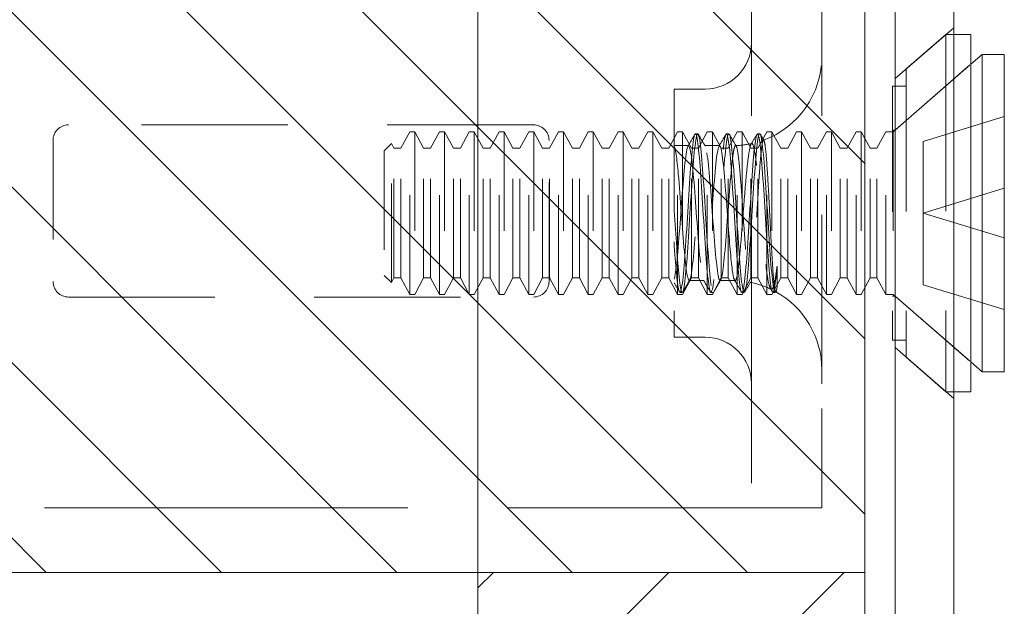
# Model space of a CAD drawing. Units: inches. Extents: x 1 to 133, y 13 to 96.
# Drawn here: x 10 to 11, y 39 to 39 of the extents above; entities that cross this region are included whole.
import ezdxf

# ---------------------------------------------------------------- set-up
doc = ezdxf.new("R2010")
doc.units = ezdxf.units.IN
doc.header["$LTSCALE"] = 8
doc.header["$MEASUREMENT"] = 0
doc.linetypes.add('DASHED', pattern=[0.2067, 0.1654, -0.0413])
for name, color, linetype, lineweight in [('Hidden (ANSI)', 7, 'DASHED', 5), ('NO GO AREAS', 5, 'Continuous', 0), ('Sketch Geometry (ANSI)', 7, 'Continuous', 5), ('Visible (ANSI)', 7, 'Continuous', 5), ('WORK AREA', 1, 'Continuous', 0)]:
    doc.layers.add(name, color=color, linetype=linetype, lineweight=lineweight)

msp = doc.modelspace()

# ---------------------------------------------------------------- hatches: boundary and pattern name
at = {"layer": 'NO GO AREAS'}
h = msp.add_hatch(dxfattribs=at)
h.set_pattern_fill('ANSI31', color=256)
edge = h.paths.add_edge_path()
edge.add_line((10.57204, 38.83555), (10.18204, 38.83555))
edge.add_line((10.18204, 38.83555), (10.18204, 37.91759))
edge.add_line((10.18204, 37.91759), (0.96241, 37.91759))
edge.add_line((0.96241, 37.91759), (0.96241, 73.05759))
edge.add_line((0.96241, 73.05759), (10.18204, 73.05759))
edge.add_line((10.18204, 73.05759), (10.18204, 40.21555))
edge.add_line((10.18204, 40.21555), (10.57204, 40.21555))
edge.add_line((10.57204, 40.21555), (10.57204, 73.44759))
edge.add_line((10.57204, 73.44759), (0.57241, 73.44759))
edge.add_line((0.57241, 73.44759), (0.57241, 37.52759))
edge.add_line((0.57241, 37.52759), (0.70219, 37.52759))
edge.add_line((0.70219, 37.52759), (10.46679, 37.60759))
edge.add_line((10.46679, 37.60759), (10.46679, 37.61264))
edge.add_spline(control_points=[(10.46679, 37.61264), (10.48504, 37.61264), (10.50327, 37.61408), (10.5191, 37.61678), (10.55109, 37.62222), (10.57204, 37.63295), (10.57204, 37.64389)], knot_values=[-1.570796, -1.570796, -1.570796, -1.570796, -1.050651, -1.050651, -1.050651, 0, 0, 0, 0], degree=3, periodic=0)
edge.add_line((10.57204, 37.64389), (10.57204, 38.83555))
h = msp.add_hatch(dxfattribs=at)
h.set_pattern_fill('ANSI31', color=256, angle=90, style=0)
h.set_pattern_definition([(135, (-15.70213, -0.06242), (-0.08838835, -0.08838835), [])])
h.paths.add_polyline_path([(9.01204, 40.21555), (9.01204, 38.83555), (10.57204, 38.83555), (10.57204, 40.21555)])

# ---------------------------------------------------------------- linework, layer by layer
at = {"layer": 'Hidden (ANSI)', "ltscale": 0.237987}
for p, q in [((10.45793, 40.02555), (10.45793, 39.02555)), ((10.52879, 40.02555), (10.52879, 39.02555))]:
    msp.add_line(p, q, dxfattribs=at)
at = {"layer": 'Hidden (ANSI)', "ltscale": 0.01853}
for p, q in [((10.60279, 39.33312), (10.66185, 39.38446)), ((10.60279, 39.06207), (10.66185, 39.01073))]:
    msp.add_line(p, q, dxfattribs=at)
at = {"layer": 'Hidden (ANSI)', "ltscale": 0.012519}
for p, q in [((10.61395, 39.34282), (10.65395, 39.37759)), ((10.61395, 39.05237), (10.65395, 39.01759))]:
    msp.add_line(p, q, dxfattribs=at)
at = {"layer": 'Hidden (ANSI)', "ltscale": 0.134535}
msp.add_line((10.65395, 39.37759), (10.65395, 39.01759), dxfattribs=at)
at = {"layer": 'Hidden (ANSI)', "ltscale": 0.00178}
for p, q in [((10.66185, 39.37759), (10.65395, 39.37759)), ((10.66185, 39.01759), (10.65395, 39.01759))]:
    msp.add_line(p, q, dxfattribs=at)
at = {"layer": 'Hidden (ANSI)', "ltscale": 0.024578}
for p, q in [((10.60073, 39.27959), (10.67895, 39.34759)), ((10.60073, 39.11559), (10.67895, 39.04759))]:
    msp.add_line(p, q, dxfattribs=at)
at = {"layer": 'Hidden (ANSI)', "ltscale": 0.023975}
for p, q in [((10.60264, 39.28126), (10.67895, 39.34759)), ((10.60264, 39.11393), (10.67895, 39.04759))]:
    msp.add_line(p, q, dxfattribs=at)
at = {"layer": 'Hidden (ANSI)', "ltscale": 0.108527}
msp.add_line((10.61395, 39.34282), (10.61395, 39.05237), dxfattribs=at)
at = {"layer": 'Hidden (ANSI)', "ltscale": 0.09564}
msp.add_line((10.60013, 39.32559), (10.60013, 39.06959), dxfattribs=at)
at = {"layer": 'Hidden (ANSI)', "ltscale": 0.00319}
for p, q in [((10.61395, 39.32559), (10.60013, 39.32559)), ((10.61395, 39.06959), (10.60013, 39.06959))]:
    msp.add_line(p, q, dxfattribs=at)
at = {"layer": 'Hidden (ANSI)', "ltscale": 0.093397}
msp.add_line((10.3798, 39.32259), (10.3798, 39.07259), dxfattribs=at)
at = {"layer": 'Hidden (ANSI)', "ltscale": 0.00734}
for p, q in [((10.3798, 39.32259), (10.41105, 39.32259)), ((10.3798, 39.07259), (10.41105, 39.07259))]:
    msp.add_line(p, q, dxfattribs=at)
at = {"layer": 'Hidden (ANSI)', "ltscale": 0.021111}
for p, q in [((10.63096, 39.26988), (10.71273, 39.29488)), ((10.63096, 39.19759), (10.71273, 39.22259)), ((10.63096, 39.19759), (10.71273, 39.17259)), ((10.63096, 39.12531), (10.71273, 39.10031))]:
    msp.add_line(p, q, dxfattribs=at)
at = {"layer": 'Hidden (ANSI)', "ltscale": 0.111503}
for p, q in [((10.23817, 39.28655), (9.76942, 39.28655)), ((9.76942, 39.11305), (10.23817, 39.11305))]:
    msp.add_line(p, q, dxfattribs=at)
at = {"layer": 'Hidden (ANSI)', "ltscale": 0.004413}
for p, q in [((10.10439, 39.2629), (10.11336, 39.27959)), ((10.12737, 39.2629), (10.11841, 39.27959)), ((10.13439, 39.2629), (10.14336, 39.27959)), ((10.15737, 39.2629), (10.14841, 39.27959)), ((10.16439, 39.2629), (10.17336, 39.27959)), ((10.18737, 39.2629), (10.17841, 39.27959)), ((10.19439, 39.2629), (10.20336, 39.27959)), ((10.21737, 39.2629), (10.20841, 39.27959)), ((10.22439, 39.2629), (10.23336, 39.27959)), ((10.24737, 39.2629), (10.23841, 39.27959)), ((10.25439, 39.2629), (10.26336, 39.27959)), ((10.27737, 39.2629), (10.26841, 39.27959)), ((10.28439, 39.2629), (10.29336, 39.27959)), ((10.30737, 39.2629), (10.29841, 39.27959)), ((10.31439, 39.2629), (10.32336, 39.27959)), ((10.33737, 39.2629), (10.32841, 39.27959)), ((10.34439, 39.2629), (10.35336, 39.27959)), ((10.36737, 39.2629), (10.35841, 39.27959)), ((10.37439, 39.2629), (10.38336, 39.27959)), ((10.39737, 39.2629), (10.38841, 39.27959)), ((10.40439, 39.2629), (10.41336, 39.27959)), ((10.42737, 39.2629), (10.41841, 39.27959)), ((10.43439, 39.2629), (10.44336, 39.27959)), ((10.45737, 39.2629), (10.44841, 39.27959)), ((10.46439, 39.2629), (10.47336, 39.27959)), ((10.48737, 39.2629), (10.47841, 39.27959)), ((10.49439, 39.2629), (10.50336, 39.27959)), ((10.51737, 39.2629), (10.50841, 39.27959)), ((10.52439, 39.2629), (10.53336, 39.27959)), ((10.54737, 39.2629), (10.53841, 39.27959)), ((10.55439, 39.2629), (10.56336, 39.27959)), ((10.57737, 39.2629), (10.56841, 39.27959)), ((10.58439, 39.2629), (10.59336, 39.27959)), ((10.10439, 39.13229), (10.11336, 39.11559)), ((10.12737, 39.13229), (10.11841, 39.11559)), ((10.13439, 39.13229), (10.14336, 39.11559)), ((10.15737, 39.13229), (10.14841, 39.11559)), ((10.16439, 39.13229), (10.17336, 39.11559)), ((10.18737, 39.13229), (10.17841, 39.11559)), ((10.19439, 39.13229), (10.20336, 39.11559)), ((10.21737, 39.13229), (10.20841, 39.11559)), ((10.22439, 39.13229), (10.23336, 39.11559)), ((10.24737, 39.13229), (10.23841, 39.11559)), ((10.25439, 39.13229), (10.26336, 39.11559)), ((10.27737, 39.13229), (10.26841, 39.11559)), ((10.28439, 39.13229), (10.29336, 39.11559)), ((10.30737, 39.13229), (10.29841, 39.11559)), ((10.31439, 39.13229), (10.32336, 39.11559)), ((10.33737, 39.13229), (10.32841, 39.11559)), ((10.34439, 39.13229), (10.35336, 39.11559)), ((10.36737, 39.13229), (10.35841, 39.11559)), ((10.37439, 39.13229), (10.38336, 39.11559)), ((10.39737, 39.13229), (10.38841, 39.11559)), ((10.40439, 39.13229), (10.41336, 39.11559)), ((10.42737, 39.13229), (10.41841, 39.11559)), ((10.43439, 39.13229), (10.44336, 39.11559)), ((10.45737, 39.13229), (10.44841, 39.11559)), ((10.46439, 39.13229), (10.47336, 39.11559)), ((10.48737, 39.13229), (10.47841, 39.11559)), ((10.49439, 39.13229), (10.50336, 39.11559)), ((10.51737, 39.13229), (10.50841, 39.11559)), ((10.52439, 39.13229), (10.53336, 39.11559)), ((10.54737, 39.13229), (10.53841, 39.11559)), ((10.55439, 39.13229), (10.56336, 39.11559)), ((10.57737, 39.13229), (10.56841, 39.11559)), ((10.58439, 39.13229), (10.59336, 39.11559))]:
    msp.add_line(p, q, dxfattribs=at)
at = {"layer": 'Hidden (ANSI)', "ltscale": 0.061234}
for p, q in [((10.11336, 39.11559), (10.11336, 39.27959)), ((10.11841, 39.27959), (10.11841, 39.11559)), ((10.14336, 39.11559), (10.14336, 39.27959)), ((10.14841, 39.27959), (10.14841, 39.11559)), ((10.17336, 39.11559), (10.17336, 39.27959)), ((10.17841, 39.27959), (10.17841, 39.11559)), ((10.20336, 39.11559), (10.20336, 39.27959)), ((10.20841, 39.27959), (10.20841, 39.11559)), ((10.23336, 39.11559), (10.23336, 39.27959)), ((10.23841, 39.27959), (10.23841, 39.11559)), ((10.26336, 39.11559), (10.26336, 39.27959)), ((10.26841, 39.27959), (10.26841, 39.11559)), ((10.29336, 39.11559), (10.29336, 39.27959)), ((10.29841, 39.27959), (10.29841, 39.11559)), ((10.32336, 39.11559), (10.32336, 39.27959)), ((10.32841, 39.27959), (10.32841, 39.11559)), ((10.35336, 39.11559), (10.35336, 39.27959)), ((10.35841, 39.27959), (10.35841, 39.11559)), ((10.38336, 39.11559), (10.38336, 39.27959)), ((10.38841, 39.27959), (10.38841, 39.11559)), ((10.41336, 39.11559), (10.41336, 39.27959)), ((10.41841, 39.27959), (10.41841, 39.11559)), ((10.44336, 39.11559), (10.44336, 39.27959)), ((10.44841, 39.27959), (10.44841, 39.11559)), ((10.47336, 39.11559), (10.47336, 39.27959)), ((10.47841, 39.27959), (10.47841, 39.11559)), ((10.50336, 39.11559), (10.50336, 39.27959)), ((10.50841, 39.27959), (10.50841, 39.11559)), ((10.53336, 39.11559), (10.53336, 39.27959)), ((10.53841, 39.27959), (10.53841, 39.11559)), ((10.56336, 39.11559), (10.56336, 39.27959)), ((10.56841, 39.27959), (10.56841, 39.11559)), ((10.59336, 39.11559), (10.59336, 39.27959)), ((10.60073, 39.27959), (10.60073, 39.11559))]:
    msp.add_line(p, q, dxfattribs=at)
at = {"layer": 'Hidden (ANSI)', "ltscale": 0.001102}
for p, q in [((10.11841, 39.27959), (10.11336, 39.27959)), ((10.14841, 39.27959), (10.14336, 39.27959)), ((10.17841, 39.27959), (10.17336, 39.27959)), ((10.20841, 39.27959), (10.20336, 39.27959)), ((10.23841, 39.27959), (10.23336, 39.27959)), ((10.26841, 39.27959), (10.26336, 39.27959)), ((10.29841, 39.27959), (10.29336, 39.27959)), ((10.32841, 39.27959), (10.32336, 39.27959)), ((10.35841, 39.27959), (10.35336, 39.27959)), ((10.38841, 39.27959), (10.38336, 39.27959)), ((10.41841, 39.27959), (10.41336, 39.27959)), ((10.44841, 39.27959), (10.44336, 39.27959)), ((10.47841, 39.27959), (10.47336, 39.27959)), ((10.50841, 39.27959), (10.50336, 39.27959)), ((10.53841, 39.27959), (10.53336, 39.27959)), ((10.56841, 39.27959), (10.56336, 39.27959)), ((10.11841, 39.11559), (10.11336, 39.11559)), ((10.14841, 39.11559), (10.14336, 39.11559)), ((10.17841, 39.11559), (10.17336, 39.11559)), ((10.20841, 39.11559), (10.20336, 39.11559)), ((10.23841, 39.11559), (10.23336, 39.11559)), ((10.26841, 39.11559), (10.26336, 39.11559)), ((10.29841, 39.11559), (10.29336, 39.11559)), ((10.32841, 39.11559), (10.32336, 39.11559)), ((10.35841, 39.11559), (10.35336, 39.11559)), ((10.38841, 39.11559), (10.38336, 39.11559)), ((10.41841, 39.11559), (10.41336, 39.11559)), ((10.44841, 39.11559), (10.44336, 39.11559)), ((10.47841, 39.11559), (10.47336, 39.11559)), ((10.50841, 39.11559), (10.50336, 39.11559)), ((10.53841, 39.11559), (10.53336, 39.11559)), ((10.56841, 39.11559), (10.56336, 39.11559))]:
    msp.add_line(p, q, dxfattribs=at)
at = {"layer": 'Hidden (ANSI)', "ltscale": 0.000449839}
for p, q in [((10.4037, 39.27759), (10.40139, 39.27759)), ((10.43495, 39.27759), (10.43264, 39.27759)), ((10.4662, 39.27759), (10.46389, 39.27759)), ((10.38807, 39.11759), (10.38576, 39.11759)), ((10.41932, 39.11759), (10.41701, 39.11759)), ((10.45057, 39.11759), (10.44826, 39.11759)), ((10.48182, 39.11759), (10.47951, 39.11759))]:
    msp.add_line(p, q, dxfattribs=at)
at = {"layer": 'Hidden (ANSI)', "ltscale": 0.001655}
for p, q in [((10.60073, 39.27959), (10.59336, 39.27959)), ((10.60073, 39.11559), (10.59336, 39.11559))]:
    msp.add_line(p, q, dxfattribs=at)
at = {"layer": 'Hidden (ANSI)', "ltscale": 0.000496429}
for p, q in [((10.60264, 39.28126), (10.60013, 39.28126)), ((10.60264, 39.11393), (10.60013, 39.11393))]:
    msp.add_line(p, q, dxfattribs=at)
at = {"layer": 'Hidden (ANSI)', "ltscale": 0.062476}
msp.add_line((10.60264, 39.28126), (10.60264, 39.11393), dxfattribs=at)
at = {"layer": 'Hidden (ANSI)', "ltscale": 0.033768}
for p, q in [((9.75379, 39.27092), (9.75379, 39.12867)), ((10.25379, 39.12867), (10.25379, 39.27092))]:
    msp.add_line(p, q, dxfattribs=at)
at = {"layer": 'Hidden (ANSI)', "ltscale": 0.002297}
for p, q in [((10.08773, 39.26049), (10.09485, 39.2676)), ((10.08773, 39.1347), (10.09485, 39.12758))]:
    msp.add_line(p, q, dxfattribs=at)
at = {"layer": 'Hidden (ANSI)', "ltscale": 0.052266}
msp.add_line((10.09485, 39.12758), (10.09485, 39.2676), dxfattribs=at)
at = {"layer": 'Hidden (ANSI)', "ltscale": 0.001172}
for p, q in [((10.09737, 39.2629), (10.09485, 39.2676)), ((10.09737, 39.13229), (10.09485, 39.12758))]:
    msp.add_line(p, q, dxfattribs=at)
at = {"layer": 'Hidden (ANSI)', "ltscale": 0.00339}
msp.add_line((10.3798, 39.26559), (10.39446, 39.26559), dxfattribs=at)
at = {"layer": 'Hidden (ANSI)'}
msp.add_line((10.3798, 39.2654), (10.38, 39.26506), dxfattribs=at)
at = {"layer": 'Hidden (ANSI)', "ltscale": 0.003491}
for p, q in [((10.41063, 39.26559), (10.42571, 39.26559)), ((10.395, 39.12959), (10.41008, 39.12959))]:
    msp.add_line(p, q, dxfattribs=at)
at = {"layer": 'Hidden (ANSI)', "ltscale": 0.017111}
for p, q in [((10.63096, 39.19759), (10.63096, 39.26988)), ((10.63096, 39.12531), (10.63096, 39.19759))]:
    msp.add_line(p, q, dxfattribs=at)
at = {"layer": 'Hidden (ANSI)', "ltscale": 0.046941}
msp.add_line((10.08773, 39.26049), (10.08773, 39.1347), dxfattribs=at)
at = {"layer": 'Hidden (ANSI)', "ltscale": 0.048745}
for p, q in [((10.09737, 39.13229), (10.09737, 39.2629)), ((10.10439, 39.13229), (10.10439, 39.2629)), ((10.12737, 39.13229), (10.12737, 39.2629)), ((10.13439, 39.13229), (10.13439, 39.2629)), ((10.15737, 39.13229), (10.15737, 39.2629)), ((10.16439, 39.13229), (10.16439, 39.2629)), ((10.18737, 39.13229), (10.18737, 39.2629)), ((10.19439, 39.13229), (10.19439, 39.2629)), ((10.21737, 39.13229), (10.21737, 39.2629)), ((10.22439, 39.13229), (10.22439, 39.2629)), ((10.24737, 39.13229), (10.24737, 39.2629)), ((10.25439, 39.13229), (10.25439, 39.2629)), ((10.27737, 39.13229), (10.27737, 39.2629)), ((10.28439, 39.13229), (10.28439, 39.2629)), ((10.30737, 39.13229), (10.30737, 39.2629)), ((10.31439, 39.13229), (10.31439, 39.2629)), ((10.33737, 39.13229), (10.33737, 39.2629)), ((10.34439, 39.13229), (10.34439, 39.2629)), ((10.36737, 39.13229), (10.36737, 39.2629)), ((10.37439, 39.13229), (10.37439, 39.2629)), ((10.39737, 39.13229), (10.39737, 39.2629)), ((10.40439, 39.13229), (10.40439, 39.2629)), ((10.42737, 39.13229), (10.42737, 39.2629)), ((10.43439, 39.13229), (10.43439, 39.2629)), ((10.45737, 39.13229), (10.45737, 39.2629)), ((10.46439, 39.13229), (10.46439, 39.2629)), ((10.48737, 39.13229), (10.48737, 39.2629)), ((10.49439, 39.13229), (10.49439, 39.2629)), ((10.51737, 39.13229), (10.51737, 39.2629)), ((10.52439, 39.13229), (10.52439, 39.2629)), ((10.54737, 39.13229), (10.54737, 39.2629)), ((10.55439, 39.13229), (10.55439, 39.2629)), ((10.57737, 39.13229), (10.57737, 39.2629)), ((10.58439, 39.13229), (10.58439, 39.2629))]:
    msp.add_line(p, q, dxfattribs=at)
at = {"layer": 'Hidden (ANSI)', "ltscale": 0.001569}
for p, q in [((10.09737, 39.2629), (10.10439, 39.2629)), ((10.12737, 39.2629), (10.13439, 39.2629)), ((10.15737, 39.2629), (10.16439, 39.2629)), ((10.18737, 39.2629), (10.19439, 39.2629)), ((10.21737, 39.2629), (10.22439, 39.2629)), ((10.24737, 39.2629), (10.25439, 39.2629)), ((10.27737, 39.2629), (10.28439, 39.2629)), ((10.30737, 39.2629), (10.31439, 39.2629)), ((10.33737, 39.2629), (10.34439, 39.2629)), ((10.36737, 39.2629), (10.37439, 39.2629)), ((10.39737, 39.2629), (10.40439, 39.2629)), ((10.42737, 39.2629), (10.43439, 39.2629)), ((10.45737, 39.2629), (10.46439, 39.2629)), ((10.48737, 39.2629), (10.49439, 39.2629)), ((10.51737, 39.2629), (10.52439, 39.2629)), ((10.54737, 39.2629), (10.55439, 39.2629)), ((10.57737, 39.2629), (10.58439, 39.2629)), ((10.09737, 39.13229), (10.10439, 39.13229)), ((10.12737, 39.13229), (10.13439, 39.13229)), ((10.15737, 39.13229), (10.16439, 39.13229)), ((10.18737, 39.13229), (10.19439, 39.13229)), ((10.21737, 39.13229), (10.22439, 39.13229)), ((10.24737, 39.13229), (10.25439, 39.13229)), ((10.27737, 39.13229), (10.28439, 39.13229)), ((10.30737, 39.13229), (10.31439, 39.13229)), ((10.33737, 39.13229), (10.34439, 39.13229)), ((10.36737, 39.13229), (10.37439, 39.13229)), ((10.39737, 39.13229), (10.40439, 39.13229)), ((10.42737, 39.13229), (10.43439, 39.13229)), ((10.45737, 39.13229), (10.46439, 39.13229)), ((10.48737, 39.13229), (10.49439, 39.13229)), ((10.51737, 39.13229), (10.52439, 39.13229)), ((10.54737, 39.13229), (10.55439, 39.13229)), ((10.57737, 39.13229), (10.58439, 39.13229))]:
    msp.add_line(p, q, dxfattribs=at)
at = {"layer": 'Hidden (ANSI)', "ltscale": 0.008744}
msp.add_line((10.48369, 39.14422), (10.48369, 39.12318), dxfattribs=at)
at = {"layer": 'Hidden (ANSI)', "ltscale": 0.002886}
msp.add_line((10.42625, 39.12959), (10.43879, 39.12959), dxfattribs=at)
at = {"layer": 'Hidden (ANSI)', "ltscale": 0.000876259}
msp.add_line((10.47898, 39.11805), (10.47692, 39.1216), dxfattribs=at)
at = {"layer": 'Hidden (ANSI)', "ltscale": 5.76762e-05}
msp.add_line((10.48269, 39.11863), (10.48236, 39.11805), dxfattribs=at)
at = {"layer": 'Hidden (ANSI)', "ltscale": 0.046648}
for p, q in [((10.45793, 39.02555), (10.45793, 38.90055)), ((10.52879, 38.90055), (10.52879, 39.02555))]:
    msp.add_line(p, q, dxfattribs=at)
at = {"layer": 'Hidden (ANSI)', "ltscale": 0.276916}
msp.add_line((9.27879, 38.90055), (10.4423, 38.90055), dxfattribs=at)
at = {"layer": 'Hidden (ANSI)', "ltscale": 0.005744}
msp.add_line((10.4423, 38.90055), (10.45793, 38.90055), dxfattribs=at)
at = {"layer": 'Hidden (ANSI)', "ltscale": 0.016772}
msp.add_line((10.52879, 38.90055), (10.45793, 38.90055), dxfattribs=at)
at = {"layer": 'Hidden (ANSI)', "ltscale": 0.017431}
for centre, start, end in [((10.41105, 39.36947), 270, 0), ((10.41105, 39.02572), 0, 90)]:
    msp.add_arc(centre, 0.04688, start, end, dxfattribs=at)
at = {"layer": 'Hidden (ANSI)', "ltscale": 0.025992}
msp.add_arc((10.43879, 39.35559), 0.09, 290.23361, 0, dxfattribs=at)
at = {"layer": 'Hidden (ANSI)', "ltscale": 0.005744}
for centre, radius, start, end in [((9.76942, 39.27092), 0.01563, 90, 180), ((10.23817, 39.27092), 0.01563, 0, 90), ((9.76942, 39.12867), 0.01562, 180, 270), ((10.23817, 39.12867), 0.01562, 270, 0)]:
    msp.add_arc(centre, radius, start, end, dxfattribs=at)
at = {"layer": 'Hidden (ANSI)', "ltscale": 0.003825}
msp.add_arc((10.43879, 39.35559), 0.09, 271.94397, 282.43963, dxfattribs=at)
at = {"layer": 'Hidden (ANSI)', "ltscale": 0.000510341}
msp.add_arc((10.43879, 39.03959), 0.09, 88.36801, 90, dxfattribs=at)
at = {"layer": 'Hidden (ANSI)', "ltscale": 0.005236}
msp.add_arc((10.43879, 39.03959), 0.09, 64.39482, 78.6619, dxfattribs=at)
at = {"layer": 'Hidden (ANSI)', "ltscale": 0.022752}
msp.add_arc((10.43879, 39.03959), 0.09, 0, 61.10472, dxfattribs=at)
at = {"layer": 'Hidden (ANSI)', "ltscale": 0.397569}
for points, knots in [([(10.48369, 39.12318), (10.48175, 39.1117), (10.4798, 39.11931), (10.47786, 39.14167), (10.47591, 39.16404), (10.47397, 39.19984), (10.47203, 39.22866), (10.47008, 39.25748), (10.46814, 39.27762), (10.46619, 39.27759), (10.46425, 39.27757), (10.4623, 39.25738), (10.46036, 39.22855), (10.45842, 39.19971), (10.45647, 39.16392), (10.45453, 39.14159), (10.45258, 39.11926), (10.45064, 39.1117), (10.44869, 39.12323), (10.44675, 39.13476), (10.44481, 39.16469), (10.44286, 39.19596), (10.44092, 39.22722), (10.43897, 39.25798), (10.43703, 39.27069), (10.43508, 39.2834), (10.43314, 39.27731), (10.4312, 39.25589), (10.42925, 39.23448), (10.42731, 39.199), (10.42536, 39.16969), (10.42342, 39.14038), (10.42147, 39.11897), (10.41953, 39.11766), (10.41758, 39.11636), (10.41564, 39.13524), (10.4137, 39.16354), (10.41175, 39.19184), (10.40981, 39.22789), (10.40786, 39.25113), (10.40592, 39.27437), (10.40397, 39.28343), (10.40203, 39.27315), (10.40009, 39.26286), (10.39814, 39.23384), (10.3962, 39.20263), (10.39425, 39.17141), (10.39231, 39.13985), (10.39036, 39.12594), (10.38842, 39.11203), (10.38648, 39.11659), (10.38453, 39.13702), (10.38295, 39.15359), (10.38138, 39.1797), (10.3798, 39.20496)], [15.33194, 15.33194, 15.33194, 15.33194, 16.504729, 16.504729, 16.504729, 17.677519, 17.677519, 17.677519, 18.850309, 18.850309, 18.850309, 20.023099, 20.023099, 20.023099, 21.195889, 21.195889, 21.195889, 22.368678, 22.368678, 22.368678, 23.541468, 23.541468, 23.541468, 24.714258, 24.714258, 24.714258, 25.887048, 25.887048, 25.887048, 27.059838, 27.059838, 27.059838, 28.232627, 28.232627, 28.232627, 29.405417, 29.405417, 29.405417, 30.578207, 30.578207, 30.578207, 31.750997, 31.750997, 31.750997, 32.923787, 32.923787, 32.923787, 34.096576, 34.096576, 34.096576, 35.269366, 35.269366, 35.269366, 36.220471, 36.220471, 36.220471, 36.220471]), ([(10.48369, 39.14422), (10.48175, 39.12092), (10.4798, 39.11177), (10.47786, 39.12197), (10.47591, 39.13218), (10.47397, 39.16115), (10.47203, 39.19235), (10.47008, 39.22356), (10.46814, 39.25517), (10.46619, 39.26915), (10.46425, 39.28314), (10.4623, 39.27867), (10.46036, 39.2583), (10.45842, 39.23794), (10.45647, 39.20287), (10.45453, 39.1731), (10.45258, 39.14333), (10.45064, 39.12061), (10.44869, 39.1179), (10.44675, 39.11518), (10.44481, 39.13264), (10.44286, 39.16031), (10.44092, 39.18798), (10.43897, 39.22423), (10.43703, 39.24839), (10.43508, 39.27255), (10.43314, 39.2832), (10.4312, 39.27425), (10.42925, 39.26531), (10.42731, 39.23731), (10.42536, 39.20622), (10.42342, 39.17513), (10.42147, 39.14278), (10.41953, 39.12762), (10.41758, 39.11246), (10.41564, 39.11539), (10.4137, 39.13473), (10.41175, 39.15407), (10.40981, 39.18868), (10.40786, 39.21884), (10.40592, 39.24899), (10.40397, 39.2729), (10.40203, 39.27693), (10.40009, 39.28096), (10.39814, 39.26488), (10.3962, 39.23785), (10.39425, 39.21082), (10.39231, 39.17445), (10.39036, 39.14947), (10.38842, 39.12448), (10.38648, 39.11237), (10.38453, 39.12003), (10.38295, 39.12625), (10.38138, 39.14488), (10.3798, 39.1685)], [14.867607, 14.867607, 14.867607, 14.867607, 16.040397, 16.040397, 16.040397, 17.213187, 17.213187, 17.213187, 18.385976, 18.385976, 18.385976, 19.558766, 19.558766, 19.558766, 20.731556, 20.731556, 20.731556, 21.904346, 21.904346, 21.904346, 23.077136, 23.077136, 23.077136, 24.249925, 24.249925, 24.249925, 25.422715, 25.422715, 25.422715, 26.595505, 26.595505, 26.595505, 27.768295, 27.768295, 27.768295, 28.941085, 28.941085, 28.941085, 30.113874, 30.113874, 30.113874, 31.286664, 31.286664, 31.286664, 32.459454, 32.459454, 32.459454, 33.632244, 33.632244, 33.632244, 34.805034, 34.805034, 34.805034, 35.756138, 35.756138, 35.756138, 35.756138])]:
    msp.add_open_spline(points, degree=3, knots=knots, dxfattribs=at)
at = {"layer": 'Hidden (ANSI)', "ltscale": 0.003227}
for points in [[(10.39383, 39.26506), (10.39618, 39.26908), (10.39852, 39.27311), (10.40085, 39.27713)], [(10.40423, 39.27713), (10.40657, 39.27311), (10.40891, 39.26908), (10.41125, 39.26506)], [(10.42508, 39.26506), (10.42743, 39.26908), (10.42977, 39.27311), (10.4321, 39.27713)], [(10.39563, 39.13013), (10.39328, 39.12611), (10.39094, 39.12208), (10.38861, 39.11805)], [(10.41648, 39.11805), (10.41414, 39.12208), (10.4118, 39.12611), (10.40946, 39.13013)], [(10.42688, 39.13013), (10.42453, 39.12611), (10.42219, 39.12208), (10.41986, 39.11805)]]:
    msp.add_open_spline(points, degree=3, dxfattribs=at)
at = {"layer": 'Hidden (ANSI)', "ltscale": 0.003206}
msp.add_open_spline([(10.43548, 39.27713), (10.4378, 39.27313), (10.44013, 39.26913), (10.44246, 39.26513)], degree=3, dxfattribs=at)
at = {"layer": 'Hidden (ANSI)', "ltscale": 0.002682}
msp.add_open_spline([(10.45748, 39.26703), (10.45944, 39.2704), (10.4614, 39.27377), (10.46335, 39.27713)], degree=3, dxfattribs=at)
at = {"layer": 'Hidden (ANSI)', "ltscale": 0.001637}
msp.add_open_spline([(10.46673, 39.27713), (10.46795, 39.27503), (10.46917, 39.27293), (10.47039, 39.27083)], degree=3, dxfattribs=at)
at = {"layer": 'Hidden (ANSI)', "ltscale": 0.191912}
for points, knots in [([(10.43879, 39.25294), (10.43677, 39.23686), (10.43474, 39.2061), (10.43272, 39.17943), (10.43069, 39.15275), (10.42867, 39.13199), (10.42664, 39.12981), (10.42462, 39.12762), (10.42259, 39.14417), (10.42057, 39.16935), (10.41854, 39.19454), (10.41652, 39.22662), (10.41449, 39.24605), (10.41247, 39.26547), (10.41044, 39.27089), (10.40842, 39.25901), (10.40639, 39.24712), (10.40437, 39.21875), (10.40234, 39.19118), (10.40032, 39.16362), (10.39829, 39.13878), (10.39627, 39.13179), (10.39424, 39.12481), (10.39222, 39.13617), (10.39019, 39.15895), (10.38817, 39.18174), (10.38614, 39.21436), (10.38412, 39.23694), (10.38268, 39.25299), (10.38124, 39.26366), (10.3798, 39.26535)], [25.752596, 25.752596, 25.752596, 25.752596, 26.974017, 26.974017, 26.974017, 28.195438, 28.195438, 28.195438, 29.416859, 29.416859, 29.416859, 30.638281, 30.638281, 30.638281, 31.859702, 31.859702, 31.859702, 33.081123, 33.081123, 33.081123, 34.302544, 34.302544, 34.302544, 35.523965, 35.523965, 35.523965, 36.745386, 36.745386, 36.745386, 37.613469, 37.613469, 37.613469, 37.613469]), ([(10.3798, 39.13087), (10.38183, 39.13622), (10.38385, 39.15974), (10.38588, 39.1871), (10.3879, 39.21445), (10.38993, 39.24375), (10.39195, 39.25713), (10.39398, 39.27051), (10.396, 39.26704), (10.39803, 39.24885), (10.40005, 39.23066), (10.40208, 39.19899), (10.4041, 39.17315), (10.40613, 39.14732), (10.40815, 39.1291), (10.41018, 39.12961), (10.4122, 39.13011), (10.41423, 39.14931), (10.41625, 39.17549), (10.41828, 39.20167), (10.4203, 39.23303), (10.42232, 39.25045), (10.42435, 39.26787), (10.42637, 39.27014), (10.4284, 39.25588), (10.43042, 39.24163), (10.43245, 39.21182), (10.43447, 39.18465), (10.43591, 39.16533), (10.43735, 39.14791), (10.43879, 39.13828)], [-34.36314, -34.36314, -34.36314, -34.36314, -33.141719, -33.141719, -33.141719, -31.920298, -31.920298, -31.920298, -30.698877, -30.698877, -30.698877, -29.477455, -29.477455, -29.477455, -28.256034, -28.256034, -28.256034, -27.034613, -27.034613, -27.034613, -25.813192, -25.813192, -25.813192, -24.591771, -24.591771, -24.591771, -23.37035, -23.37035, -23.37035, -22.502267, -22.502267, -22.502267, -22.502267])]:
    msp.add_open_spline(points, degree=3, knots=knots, dxfattribs=at)
at = {"layer": 'Hidden (ANSI)', "ltscale": 0.179306}
msp.add_open_spline([(10.48369, 39.12318), (10.4832, 39.11957), (10.48271, 39.11796), (10.48171, 39.11894), (10.48121, 39.12149), (10.48019, 39.1304), (10.47969, 39.13665), (10.47867, 39.15199), (10.47816, 39.1609), (10.47712, 39.1802), (10.4766, 39.19037), (10.47556, 39.21058), (10.47503, 39.22042), (10.47397, 39.23842), (10.47345, 39.24641), (10.47237, 39.25946), (10.47184, 39.2644), (10.47076, 39.27055), (10.47022, 39.27172), (10.46912, 39.27012), (10.46857, 39.26738), (10.46746, 39.25837), (10.46691, 39.2522), (10.46579, 39.23727), (10.46523, 39.22868), (10.46409, 39.21023), (10.46352, 39.20057), (10.46238, 39.18163), (10.46181, 39.17253), (10.46066, 39.15604), (10.46009, 39.14881), (10.45892, 39.1372), (10.45834, 39.13292), (10.45717, 39.12791), (10.45658, 39.12722), (10.45539, 39.12952), (10.4548, 39.13248), (10.4536, 39.14167), (10.453, 39.14779), (10.45178, 39.16238), (10.45118, 39.17069), (10.44995, 39.1884), (10.44933, 39.1976), (10.44809, 39.21567), (10.44747, 39.22435), (10.44621, 39.23999), (10.44559, 39.2468), (10.44431, 39.25761), (10.44368, 39.26151), (10.44239, 39.26584), (10.44174, 39.26623), (10.44071, 39.264), (10.44033, 39.26259), (10.43957, 39.25861), (10.43918, 39.25604), (10.43879, 39.25294)], degree=3, knots=[0, 0, 0, 0, 0.080541, 0.080541, 0.160316, 0.160316, 0.239354, 0.239354, 0.317688, 0.317688, 0.395347, 0.395347, 0.472363, 0.472363, 0.54877, 0.54877, 0.624601, 0.624601, 0.699889, 0.699889, 0.77467, 0.77467, 0.84898, 0.84898, 0.922857, 0.922857, 0.996341, 0.996341, 1.068682, 1.068682, 1.140592, 1.140592, 1.212102, 1.212102, 1.283242, 1.283242, 1.354045, 1.354045, 1.424544, 1.424544, 1.494775, 1.494775, 1.564775, 1.564775, 1.634584, 1.634584, 1.70425, 1.70425, 1.773823, 1.773823, 1.843351, 1.843351, 1.883551, 1.883551, 1.924357, 1.924357, 1.924357, 1.924357], dxfattribs=at)
at = {"layer": 'Hidden (ANSI)', "ltscale": 0.130356}
msp.add_open_spline([(10.43879, 39.13828), (10.43944, 39.13394), (10.44009, 39.13115), (10.44139, 39.129), (10.44204, 39.12961), (10.44334, 39.13406), (10.44398, 39.13782), (10.44528, 39.14802), (10.44592, 39.15433), (10.44723, 39.16877), (10.44788, 39.17675), (10.4492, 39.19348), (10.44986, 39.20207), (10.45119, 39.21886), (10.45186, 39.22691), (10.45321, 39.24154), (10.45389, 39.24799), (10.45527, 39.25848), (10.45595, 39.26243), (10.45735, 39.26732), (10.45805, 39.2682), (10.45948, 39.26674), (10.46019, 39.26438), (10.46164, 39.25665), (10.46237, 39.25132), (10.46385, 39.23825), (10.46459, 39.23061), (10.4661, 39.21388), (10.46686, 39.20493), (10.4684, 39.18674), (10.46918, 39.17766), (10.47076, 39.16047), (10.47155, 39.15252), (10.47317, 39.13871), (10.47399, 39.13299), (10.47565, 39.12454), (10.47649, 39.12191), (10.4782, 39.12012), (10.47906, 39.12103), (10.48058, 39.12559), (10.48122, 39.12842), (10.48247, 39.13546), (10.48308, 39.13955), (10.48369, 39.14422)], degree=3, knots=[0, 0, 0, 0, 0.067805, 0.067805, 0.134499, 0.134499, 0.20033, 0.20033, 0.265625, 0.265625, 0.330694, 0.330694, 0.395779, 0.395779, 0.461059, 0.461059, 0.526659, 0.526659, 0.592672, 0.592672, 0.659172, 0.659172, 0.726222, 0.726222, 0.793881, 0.793881, 0.862208, 0.862208, 0.931263, 0.931263, 1.001112, 1.001112, 1.071824, 1.071824, 1.143479, 1.143479, 1.216162, 1.216162, 1.289969, 1.289969, 1.343824, 1.343824, 1.394143, 1.394143, 1.394143, 1.394143], dxfattribs=at)
at = {"layer": 'Hidden (ANSI)', "ltscale": 0.002472}
msp.add_open_spline([(10.38523, 39.11805), (10.38342, 39.12117), (10.38161, 39.12428), (10.3798, 39.12739)], degree=3, dxfattribs=at)
at = {"layer": 'Hidden (ANSI)', "ltscale": 0.003221}
msp.add_open_spline([(10.44773, 39.11805), (10.44539, 39.12207), (10.44306, 39.12609), (10.44072, 39.13011)], degree=3, dxfattribs=at)
at = {"layer": 'Hidden (ANSI)', "ltscale": 0.002708}
msp.add_open_spline([(10.45703, 39.12825), (10.45506, 39.12485), (10.45308, 39.12145), (10.45111, 39.11805)], degree=3, dxfattribs=at)
at = {"layer": 'NO GO AREAS'}
for points in [[(0.96241, 73.05759), (10.18204, 73.05759), (10.18204, 37.91759), (0.96241, 37.91759)], [(10.57204, 38.83555), (9.01204, 38.83555), (9.01204, 40.21555), (10.57204, 40.21555)]]:
    msp.add_lwpolyline(points, close=True, dxfattribs=at)
at = {"layer": 'Sketch Geometry (ANSI)'}
msp.add_line((10.57204, 40.40055), (10.57204, 38.65055), dxfattribs=at)
at = {"layer": 'Visible (ANSI)'}
for p, q in [((10.57204, 73.4113), (10.57204, 37.64389)), ((10.60279, 38.39055), (10.60279, 40.66055)), ((10.66185, 38.39055), (10.66185, 40.66055)), ((10.67895, 39.37759), (10.66185, 39.37759)), ((10.67895, 39.37759), (10.67895, 39.01759)), ((10.67895, 39.34759), (10.69046, 39.35759)), ((10.69046, 39.35759), (10.69046, 39.03759)), ((10.71273, 39.35759), (10.69046, 39.35759)), ((10.71273, 39.35759), (10.71273, 39.03759)), ((10.67895, 39.04759), (10.69046, 39.03759)), ((10.71273, 39.03759), (10.69046, 39.03759)), ((10.67895, 39.01759), (10.66185, 39.01759))]:
    msp.add_line(p, q, dxfattribs=at)
at = {"layer": 'WORK AREA', "color": 1}
msp.add_line((10.57204, 73.52759), (10.57204, 37.52759), dxfattribs=at)
at = {"layer": 'WORK AREA'}
msp.add_lwpolyline([(0.57241, 73.44759), (10.57204, 73.44759), (10.57204, 37.52759), (0.57241, 37.52759)], close=True, dxfattribs=at)

doc.saveas('drawing.dxf')
